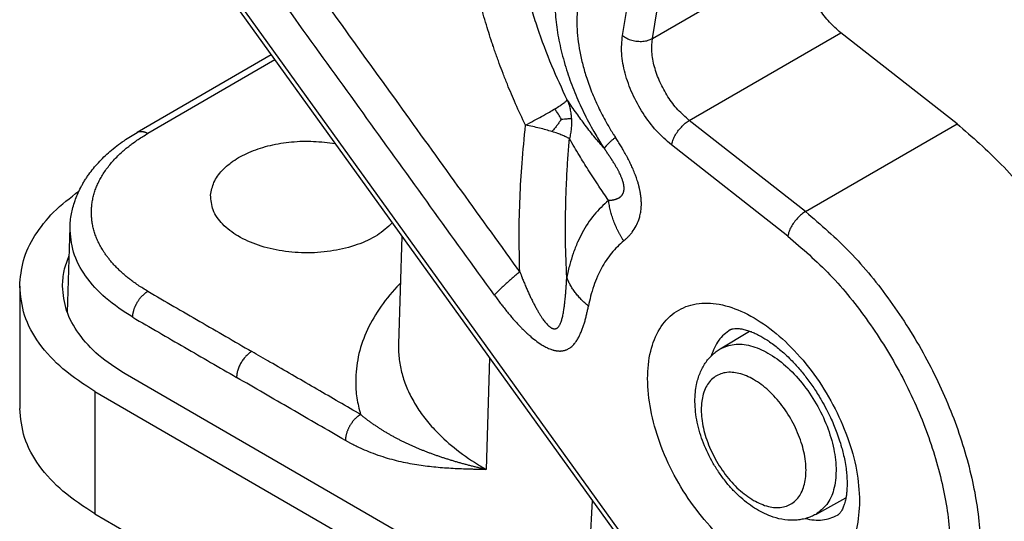
# Model space of a CAD drawing. Units: millimetres. Extents: x 24 to 321, y -289 to -79.
# Drawn here: x 270 to 279, y -135 to -131 of the extents above; entities that cross this region are included whole.
import ezdxf

# ---------------------------------------------------------------- set-up
doc = ezdxf.new("R2010")
doc.units = ezdxf.units.MM

msp = doc.modelspace()

# ---------------------------------------------------------------- linework, layer by layer
at = {"color": 2, "linetype": 'Continuous'}
for p, q in [((270.8915, -129.0683), (275.6755, -135.7004)), ((270.9123, -129.0332), (275.6963, -135.6653)), ((275.525, -130.7646), (275.8156, -129.0325)), ((275.8057, -130.7917), (276.0963, -129.0595)), ((275.8057, -130.7917), (277.2199, -129.9732)), ((276.1499, -131.5577), (277.5641, -130.7392)), ((278.6503, -131.5887), (277.5641, -130.7392)), ((272.2444, -130.9438), (270.9928, -131.6683)), ((272.279, -130.9918), (271.093, -131.6783)), ((277.2361, -132.4072), (276.1499, -131.5577)), ((277.2361, -132.4072), (278.6503, -131.5887)), ((277.0701, -132.6355), (275.9839, -131.7859)), ((270.342, -133.3504), (270.3661, -132.5536)), ((270.3661, -132.5536), (270.3661, -132.5536)), ((273.4648, -132.6357), (273.4343, -133.6439)), ((269.8961, -133.1036), (269.8961, -134.2453)), ((276.4375, -133.6895), (276.7124, -133.5225)), ((274.2855, -133.7734), (274.254, -134.8156)), ((290.2645, -145.1403), (270.8818, -133.9221)), ((270.599, -134.0858), (270.599, -135.2275)), ((270.599, -134.0858), (294.2164, -147.755)), ((277.3311, -135.2335), (277.6129, -135.0783)), ((275.1724, -136.4054), (275.246, -135.105)), ((270.599, -135.2275), (294.2164, -148.8967))]:
    msp.add_line(p, q, dxfattribs=at)
for points, knots in [([(274.5667, -132.9694), (274.5627, -132.9638), (274.5547, -132.9526), (274.3635, -132.685), (273.9891, -132.1694), (273.417, -131.3749), (272.8243, -130.5537), (272.4123, -129.9825), (272.2003, -129.6885), (272.1923, -129.6775), (272.1883, -129.6719)], [0, 0, 0, 0, 0.020599, 0.041261, 0.986725, 1.932188, 2.978464, 4.02474, 4.045239, 4.065741, 4.065741, 4.065741, 4.065741]), ([(274.3291, -133.1869), (274.1309, -132.912), (273.7344, -132.3624), (273.1397, -131.5379), (272.545, -130.7135), (272.1485, -130.1639), (271.9503, -129.8891)], [0, 0, 0, 0, 1.016621, 2.033242, 3.04973, 4.066218, 4.066218, 4.066218, 4.066218]), ([(275.0104, -131.3654), (274.961, -131.2601), (274.8577, -131.0393), (274.753, -130.7554), (274.6761, -130.5173), (274.6258, -130.3433), (274.5781, -130.1613), (274.5509, -130.0405), (274.5364, -129.9765)], [0, 0, 0, 0, 0.34895, 0.730867, 0.906642, 1.099768, 1.27409, 1.471076, 1.471076, 1.471076, 1.471076]), ([(277.5641, -130.7392), (277.5277, -130.7071), (277.4526, -130.6411), (277.3617, -130.5181), (277.2871, -130.3826), (277.2367, -130.2413), (277.2092, -130.1034), (277.2165, -130.0148), (277.2199, -129.9732)], [0, 0, 0, 0, 0.1451437, 0.2993481, 0.4558714, 0.607645, 0.7482805, 0.8731873, 0.8731873, 0.8731873, 0.8731873]), ([(274.6205, -131.6006), (274.5889, -131.5342), (274.5292, -131.4087), (274.461, -131.247), (274.4114, -131.1216), (274.3809, -131.0406), (274.3578, -130.977), (274.3434, -130.9363), (274.332, -130.9036), (274.3239, -130.8798), (274.3156, -130.8553), (274.2892, -130.7763), (274.2449, -130.6359), (274.1878, -130.434), (274.1369, -130.2318), (274.108, -130.0981), (274.0943, -130.0347)], [0, 0, 0, 0, 0.220515, 0.417125, 0.526143, 0.625117, 0.676946, 0.728928, 0.754852, 0.780773, 0.80419, 0.832484, 1.030711, 1.245734, 1.461751, 1.656242, 1.656242, 1.656242, 1.656242]), ([(274.9009, -130.2646), (274.9006, -130.2676), (274.9, -130.2738), (274.8991, -130.2829), (274.8983, -130.2919), (274.8973, -130.3043), (274.8962, -130.3203), (274.8919, -130.3936), (274.8927, -130.5244), (274.913, -130.7142), (274.952, -130.9106), (275.0079, -131.1057), (275.0782, -131.2965), (275.1607, -131.4807), (275.2353, -131.6213), (275.2938, -131.7206), (275.3227, -131.7673), (275.3438, -131.8002), (275.3523, -131.8132), (275.3565, -131.8197)], [0, 0, 0, 0, 0.009157, 0.018464, 0.027565, 0.036102, 0.05584, 0.075743, 0.256485, 0.447249, 0.647519, 0.856542, 1.055278, 1.257301, 1.461544, 1.532353, 1.602955, 1.626303, 1.649571, 1.649571, 1.649571, 1.649571]), ([(275.1055, -130.5126), (275.1053, -130.5145), (275.105, -130.5182), (275.1045, -130.5239), (275.1041, -130.5298), (275.1034, -130.5388), (275.1025, -130.5511), (275.0997, -130.5984), (275.0993, -130.6798), (275.1082, -130.7961), (275.1266, -130.9161), (275.1542, -131.0391), (275.1929, -131.1705), (275.2437, -131.3086), (275.3078, -131.4515), (275.3657, -131.5606), (275.411, -131.6377), (275.4335, -131.6739), (275.4499, -131.6996), (275.4566, -131.7098), (275.46, -131.7149)], [0, 0, 0, 0, 0.005664, 0.011308, 0.017098, 0.023201, 0.038517, 0.053962, 0.165554, 0.282158, 0.403606, 0.529637, 0.659932, 0.814149, 0.970917, 1.129408, 1.184355, 1.239142, 1.257412, 1.275719, 1.275719, 1.275719, 1.275719]), ([(275.9839, -131.7859), (275.9353, -131.7432), (275.8352, -131.6552), (275.714, -131.4911), (275.6146, -131.3105), (275.5473, -131.1221), (275.5107, -130.9383), (275.5204, -130.8201), (275.525, -130.7646)], [0, 0, 0, 0, 0.193525, 0.399131, 0.607829, 0.810193, 0.997707, 1.16425, 1.16425, 1.16425, 1.16425]), ([(275.525, -130.7646), (275.5383, -130.7736), (275.5658, -130.7923), (275.6137, -130.8095), (275.6645, -130.8192), (275.7155, -130.8195), (275.7638, -130.8117), (275.7922, -130.7981), (275.8057, -130.7917)], [0, 0, 0, 0, 0.0481179, 0.0991515, 0.1513517, 0.2027754, 0.2516072, 0.2964956, 0.2964956, 0.2964956, 0.2964956]), ([(276.1499, -131.5577), (276.1134, -131.5256), (276.0383, -131.4596), (275.9474, -131.3366), (275.8729, -131.2011), (275.8224, -131.0598), (275.795, -130.9219), (275.8023, -130.8333), (275.8057, -130.7917)], [0, 0, 0, 0, 0.1451437, 0.2993481, 0.4558714, 0.607645, 0.7482805, 0.8731873, 0.8731873, 0.8731873, 0.8731873]), ([(274.8937, -131.4489), (274.9093, -131.4394), (274.937, -131.4225), (274.9712, -131.3992), (274.9956, -131.3819), (275.0059, -131.3704), (275.0104, -131.3654)], [0, 0, 0, 0, 0.0547606, 0.0974921, 0.1242045, 0.1439691, 0.1439691, 0.1439691, 0.1439691]), ([(275.0104, -131.3654), (275.0152, -131.3784), (275.0255, -131.4061), (275.0368, -131.4503), (275.045, -131.4957), (275.0473, -131.5261), (275.0484, -131.5404)], [0, 0, 0, 0, 0.0414943, 0.0885883, 0.1366497, 0.179803, 0.179803, 0.179803, 0.179803]), ([(275.3565, -131.8197), (275.3276, -131.7863), (275.2662, -131.7155), (275.1809, -131.6055), (275.0942, -131.4875), (275.0394, -131.4078), (275.0104, -131.3654)], [0, 0, 0, 0, 0.132354, 0.28132, 0.4174378, 0.5715, 0.5715, 0.5715, 0.5715]), ([(274.6205, -131.6006), (274.6467, -131.5868), (274.6969, -131.5602), (274.7714, -131.5194), (274.8365, -131.4829), (274.8771, -131.4587), (274.8937, -131.4489)], [0, 0, 0, 0, 0.0887796, 0.1705593, 0.2548608, 0.3125048, 0.3125048, 0.3125048, 0.3125048]), ([(274.9549, -131.5453), (274.9458, -131.5292), (274.9272, -131.496), (274.9051, -131.4649), (274.8937, -131.4489)], [0, 0, 0, 0, 0.0552885, 0.1142523, 0.1142523, 0.1142523, 0.1142523]), ([(274.9549, -131.5453), (274.9486, -131.5549), (274.9362, -131.5738), (274.9163, -131.6014), (274.8933, -131.6305), (274.8762, -131.6499), (274.8667, -131.6607)], [0, 0, 0, 0, 0.0343659, 0.0677996, 0.1022642, 0.1453512, 0.1453512, 0.1453512, 0.1453512]), ([(274.9549, -131.5453), (274.9648, -131.5443), (274.983, -131.5424), (275.008, -131.5406), (275.0292, -131.5396), (275.0422, -131.5402), (275.0484, -131.5404)], [0, 0, 0, 0, 0.03007163, 0.05485225, 0.07508255, 0.093767, 0.093767, 0.093767, 0.093767]), ([(275.0484, -131.5404), (275.0489, -131.5559), (275.0499, -131.5871), (275.047, -131.6331), (275.041, -131.6803), (275.0342, -131.7114), (275.0305, -131.728)], [0, 0, 0, 0, 0.04648, 0.0936122, 0.1381881, 0.1890917, 0.1890917, 0.1890917, 0.1890917]), ([(275.9839, -131.7859), (275.9872, -131.7722), (275.9941, -131.7429), (276.0149, -131.7003), (276.0419, -131.6576), (276.0747, -131.6181), (276.1103, -131.5836), (276.1371, -131.566), (276.1499, -131.5577)], [0, 0, 0, 0, 0.0421887, 0.0900759, 0.1414278, 0.1935742, 0.2437522, 0.2894331, 0.2894331, 0.2894331, 0.2894331]), ([(278.6503, -131.5887), (278.792, -131.7109), (279.0837, -131.9625), (279.454, -132.4221), (279.7761, -132.9318), (280.0295, -133.4755), (280.2044, -134.0264), (280.2919, -134.5598), (280.2888, -135.0535), (280.1908, -135.4823), (280.0056, -135.841), (279.8051, -135.9902), (279.7091, -136.0618)], [0, 0, 0, 0, 0.560463, 1.153646, 1.761951, 2.366294, 2.947968, 3.490568, 3.98215, 4.417961, 4.803871, 5.159271, 5.159271, 5.159271, 5.159271]), ([(270.3661, -132.5536), (270.3672, -132.5335), (270.3694, -132.4917), (270.3786, -132.4306), (270.3927, -132.3678), (270.4113, -132.3072), (270.4359, -132.2442), (270.4599, -132.1938), (270.4827, -132.152), (270.5007, -132.1217), (270.5205, -132.0909), (270.5613, -132.0322), (270.6308, -131.9476), (270.7411, -131.8418), (270.8627, -131.7475), (270.9515, -131.6934), (270.9928, -131.6683)], [0, 0, 0, 0, 0.060415, 0.125539, 0.185086, 0.253459, 0.315479, 0.387825, 0.420597, 0.458303, 0.493638, 0.530401, 0.672677, 0.821111, 0.98819, 1.133017, 1.133017, 1.133017, 1.133017]), ([(271.093, -133.1514), (271.0775, -133.1422), (271.0468, -133.1241), (271.0023, -133.0952), (270.9683, -133.0716), (270.9441, -133.0538), (270.9289, -133.0422), (270.9139, -133.0306), (270.8944, -133.015), (270.8708, -132.9952), (270.8406, -132.9683), (270.8089, -132.9381), (270.7765, -132.9044), (270.7487, -132.8727), (270.725, -132.8435), (270.705, -132.8169), (270.6864, -132.79), (270.666, -132.7582), (270.6448, -132.721), (270.6238, -132.6784), (270.606, -132.6352), (270.5937, -132.5988), (270.5856, -132.5695), (270.5803, -132.5475), (270.5758, -132.5255), (270.5722, -132.5034), (270.5693, -132.4813), (270.5676, -132.4629), (270.5667, -132.4481), (270.5662, -132.4389), (270.566, -132.4315), (270.5659, -132.4269), (270.5658, -132.4232), (270.5658, -132.4204), (270.5658, -132.4176), (270.5658, -132.4149), (270.5658, -132.4121), (270.5659, -132.4098), (270.5659, -132.4079), (270.5659, -132.4065), (270.5659, -132.4052), (270.5659, -132.4033), (270.566, -132.401), (270.566, -132.3987), (270.5661, -132.3968), (270.5661, -132.3955), (270.5661, -132.3941), (270.5663, -132.3894), (270.5667, -132.3816), (270.5676, -132.3668), (270.5693, -132.3484), (270.5731, -132.3188), (270.5799, -132.282), (270.5913, -132.2382), (270.6059, -132.1947), (270.6237, -132.1516), (270.6446, -132.1089), (270.6691, -132.0661), (270.6972, -132.0233), (270.7289, -131.9807), (270.7639, -131.9389), (270.8021, -131.8981), (270.8337, -131.8678), (270.8569, -131.8468), (270.8707, -131.8347), (270.8848, -131.8227), (270.9041, -131.8068), (270.9289, -131.7872), (270.9631, -131.7617), (271.0023, -131.7345), (271.0467, -131.7056), (271.0774, -131.6874), (271.093, -131.6783)], [0, 0, 0, 0, 0.053982, 0.106953, 0.158916, 0.178146, 0.197235, 0.216181, 0.234973, 0.272098, 0.308623, 0.356411, 0.40319, 0.449001, 0.482752, 0.516006, 0.548759, 0.581011, 0.62945, 0.676907, 0.723513, 0.769407, 0.792138, 0.814734, 0.837202, 0.859562, 0.881837, 0.904047, 0.915136, 0.926217, 0.931755, 0.937293, 0.940061, 0.94283, 0.945603, 0.948376, 0.95115, 0.953923, 0.955309, 0.956696, 0.958083, 0.959469, 0.962243, 0.965016, 0.966403, 0.96779, 0.969177, 0.970564, 0.981662, 0.992763, 1.014985, 1.037254, 1.082011, 1.127211, 1.173015, 1.219576, 1.267038, 1.315535, 1.367418, 1.420514, 1.474924, 1.530736, 1.588025, 1.606242, 1.624613, 1.64313, 1.661786, 1.699519, 1.737821, 1.789785, 1.842781, 1.896814, 1.896814, 1.896814, 1.896814]), ([(270.9928, -131.6683), (270.9945, -131.6673), (270.998, -131.6654), (271.0036, -131.6631), (271.0094, -131.6613), (271.0154, -131.66), (271.0215, -131.6592), (271.0279, -131.6588), (271.0343, -131.6589), (271.0408, -131.6595), (271.0474, -131.6605), (271.054, -131.662), (271.0606, -131.6638), (271.0672, -131.666), (271.0737, -131.6686), (271.0802, -131.6715), (271.0867, -131.6747), (271.0909, -131.6771), (271.093, -131.6783)], [0, 0, 0, 0, 0.0059766, 0.0119788, 0.0180292, 0.0241485, 0.030354, 0.0366593, 0.043074, 0.0496033, 0.0562485, 0.0630072, 0.0698734, 0.0768384, 0.0838912, 0.0910186, 0.0982063, 0.1054392, 0.1054392, 0.1054392, 0.1054392]), ([(274.5667, -132.9694), (274.5637, -132.8509), (274.5579, -132.6208), (274.5672, -132.2825), (274.5865, -131.9445), (274.6088, -131.7187), (274.6205, -131.6006)], [0, 0, 0, 0, 0.355629, 0.690323, 1.014997, 1.370957, 1.370957, 1.370957, 1.370957]), ([(274.8667, -131.6607), (274.8482, -131.6551), (274.8098, -131.6437), (274.75, -131.6284), (274.6864, -131.6138), (274.6428, -131.6051), (274.6205, -131.6006)], [0, 0, 0, 0, 0.0578685, 0.1202232, 0.1853217, 0.2535505, 0.2535505, 0.2535505, 0.2535505]), ([(275.0305, -131.728), (275.0192, -131.7218), (274.9968, -131.7093), (274.9599, -131.6934), (274.9168, -131.6768), (274.8849, -131.6665), (274.8667, -131.6607)], [0, 0, 0, 0, 0.038806, 0.0768776, 0.1202458, 0.1774619, 0.1774619, 0.1774619, 0.1774619]), ([(271.6795, -132.253), (271.6869, -132.2127), (271.7026, -132.1278), (271.7869, -132.0156), (271.9062, -131.9186), (272.0603, -131.8404), (272.2397, -131.7841), (272.4363, -131.753), (272.6403, -131.7461), (272.7756, -131.7644), (272.8429, -131.7736)], [0, 0, 0, 0, 0.121706, 0.256024, 0.408927, 0.581336, 0.770461, 0.971117, 1.17674, 1.380225, 1.380225, 1.380225, 1.380225]), ([(275.0062, -133.0204), (275.0013, -132.91), (274.9917, -132.6951), (274.9935, -132.4243), (274.9998, -132.2118), (275.0075, -132.0481), (275.0175, -131.8879), (275.0263, -131.7801), (275.0305, -131.728)], [0, 0, 0, 0, 0.331378, 0.64538, 0.812069, 0.969288, 1.136835, 1.293644, 1.293644, 1.293644, 1.293644]), ([(275.3955, -132.3026), (275.3648, -132.2582), (275.2998, -132.1642), (275.2098, -132.0239), (275.1188, -131.8769), (275.0613, -131.7799), (275.0305, -131.728)], [0, 0, 0, 0, 0.1619819, 0.3426717, 0.4999006, 0.6808461, 0.6808461, 0.6808461, 0.6808461]), ([(275.46, -131.7149), (275.4526, -131.7211), (275.4385, -131.7328), (275.4217, -131.7476), (275.4094, -131.7586), (275.4012, -131.7663), (275.3936, -131.7736), (275.3866, -131.7805), (275.3804, -131.7869), (275.3749, -131.7929), (275.37, -131.7985), (275.3659, -131.8036), (275.3625, -131.8082), (275.3598, -131.8124), (275.3578, -131.8162), (275.3569, -131.8186), (275.3565, -131.8197)], [0, 0, 0, 0, 0.0288612, 0.0550532, 0.0670836, 0.0783734, 0.0889035, 0.0986577, 0.1076228, 0.1157895, 0.1231522, 0.1297104, 0.1354692, 0.1404419, 0.1446527, 0.1481443, 0.1481443, 0.1481443, 0.1481443]), ([(275.5377, -132.6804), (275.5446, -132.6746), (275.5588, -132.6627), (275.579, -132.6432), (275.5985, -132.6221), (275.6253, -132.5891), (275.6538, -132.5444), (275.6765, -132.4921), (275.6906, -132.4445), (275.6973, -132.4082), (275.7008, -132.3756), (275.7021, -132.3537), (275.7023, -132.3349), (275.7021, -132.3212), (275.7016, -132.3078), (275.7007, -132.293), (275.6994, -132.2786), (275.6978, -132.2636), (275.6958, -132.2494), (275.6934, -132.2341), (275.6908, -132.2196), (275.6879, -132.2049), (275.6847, -132.1907), (275.6812, -132.1759), (275.6773, -132.161), (275.6732, -132.1461), (275.6688, -132.1316), (275.6631, -132.1133), (275.6552, -132.0899), (275.6422, -132.0546), (275.6251, -132.0129), (275.6079, -131.975), (275.5934, -131.9451), (275.5826, -131.9236), (275.5708, -131.9008), (275.5546, -131.8707), (275.5343, -131.8347), (275.5098, -131.7934), (275.4856, -131.7544), (275.4685, -131.728), (275.46, -131.7149)], [0, 0, 0, 0, 0.02697, 0.055515, 0.084127, 0.113359, 0.182717, 0.242588, 0.283733, 0.331361, 0.353006, 0.382173, 0.397168, 0.409227, 0.42328, 0.437555, 0.453618, 0.466765, 0.482628, 0.496611, 0.513461, 0.526831, 0.541341, 0.557144, 0.572496, 0.587589, 0.603595, 0.61785, 0.644986, 0.677678, 0.730662, 0.780283, 0.802607, 0.830337, 0.852309, 0.879645, 0.933019, 0.976293, 1.023579, 1.070626, 1.070626, 1.070626, 1.070626]), ([(275.3955, -132.3026), (275.3961, -132.3024), (275.3972, -132.3019), (275.3996, -132.3013), (275.4027, -132.3006), (275.4064, -132.3003), (275.4102, -132.3001), (275.4139, -132.3001), (275.4176, -132.3002), (275.4206, -132.3002), (275.4231, -132.3002), (275.4246, -132.3001), (275.4258, -132.3), (275.4266, -132.2999), (275.4272, -132.2998), (275.4276, -132.2998), (275.4279, -132.2997), (275.4281, -132.2997), (275.4283, -132.2997), (275.4306, -132.2993), (275.4349, -132.2987), (275.4409, -132.2976), (275.4465, -132.2964), (275.4517, -132.2952), (275.4572, -132.2937), (275.463, -132.292), (275.469, -132.29), (275.4745, -132.2879), (275.4795, -132.2858), (275.4843, -132.2836), (275.489, -132.2812), (275.4937, -132.2785), (275.4979, -132.2759), (275.5017, -132.2733), (275.5051, -132.2707), (275.5091, -132.2675), (275.5134, -132.2635), (275.5181, -132.2585), (275.5222, -132.2534), (275.5258, -132.2482), (275.529, -132.2429), (275.5317, -132.2375), (275.534, -132.232), (275.5359, -132.2266), (275.5374, -132.2212), (275.5386, -132.2159), (275.5396, -132.2107), (275.5402, -132.2059), (275.5406, -132.2013), (275.5409, -132.1969), (275.541, -132.1919), (275.541, -132.1864), (275.5407, -132.1801), (275.5401, -132.1732), (275.5392, -132.166), (275.5382, -132.1591), (275.5371, -132.1535), (275.5361, -132.1487), (275.5351, -132.1444), (275.534, -132.1396), (275.5326, -132.1343), (275.5309, -132.1285), (275.5285, -132.1203), (275.5249, -132.1097), (275.5202, -132.0968), (275.5149, -132.0837), (275.5092, -132.0704), (275.503, -132.0569), (275.4968, -132.0443), (275.4909, -132.0324), (275.485, -132.0213), (275.4787, -132.0096), (275.472, -131.9976), (275.4648, -131.985), (275.4571, -131.9719), (275.4489, -131.9583), (275.4402, -131.9441), (275.4331, -131.9329), (275.4279, -131.9247), (275.4246, -131.9196), (275.421, -131.914), (275.4171, -131.908), (275.4129, -131.9016), (275.4084, -131.8949), (275.405, -131.8897), (275.4027, -131.8863), (275.4015, -131.8846), (275.4004, -131.8829), (275.3988, -131.8806), (275.3969, -131.8777), (275.3923, -131.871), (275.3853, -131.8609), (275.3779, -131.8504), (275.3725, -131.8426), (275.3689, -131.8375), (275.3651, -131.832), (275.3609, -131.826), (275.358, -131.8218), (275.3565, -131.8197)], [0, 0, 0, 0, 0.0018319, 0.003627, 0.0074495, 0.0112029, 0.0149276, 0.0186438, 0.0223396, 0.0260179, 0.0278502, 0.0296785, 0.0305918, 0.0315049, 0.0319614, 0.0324182, 0.0326467, 0.0328751, 0.0331035, 0.0333318, 0.0399004, 0.0460417, 0.0517673, 0.0570879, 0.0620136, 0.0688202, 0.0751394, 0.0809883, 0.0863822, 0.091334, 0.097019, 0.1023339, 0.1072938, 0.1119117, 0.1161982, 0.1201615, 0.1272221, 0.134004, 0.1405469, 0.1468857, 0.1530505, 0.1590654, 0.1649493, 0.1707149, 0.176305, 0.1817619, 0.187079, 0.1922455, 0.1962736, 0.2007639, 0.2057242, 0.2111644, 0.2170965, 0.2247132, 0.2320279, 0.238954, 0.2453995, 0.2492845, 0.2536939, 0.2586299, 0.2640951, 0.2700927, 0.2766269, 0.2899123, 0.3036212, 0.3177376, 0.3322425, 0.3471148, 0.3623313, 0.3743376, 0.3869294, 0.4001308, 0.4139657, 0.4284584, 0.4436329, 0.4595131, 0.4761232, 0.4934871, 0.4991656, 0.5053261, 0.5119637, 0.5190732, 0.5266496, 0.534948, 0.5432464, 0.545329, 0.5473951, 0.5492764, 0.5515388, 0.5556664, 0.5597801, 0.5759005, 0.5925776, 0.5982206, 0.6044259, 0.6111861, 0.6184937, 0.6263412, 0.6263412, 0.6263412, 0.6263412]), ([(269.8961, -133.1036), (269.9033, -133.0227), (269.9182, -132.8562), (270.035, -132.6197), (270.2114, -132.3984), (270.3675, -132.2791), (270.4493, -132.2165)], [0, 0, 0, 0, 0.242058, 0.497593, 0.776723, 1.084846, 1.084846, 1.084846, 1.084846]), ([(273.3763, -132.513), (273.3314, -132.5536), (273.235, -132.6408), (273.0439, -132.7237), (272.8252, -132.7792), (272.5884, -132.7985), (272.3513, -132.7819), (272.1298, -132.73), (271.9382, -132.6463), (271.7916, -132.5356), (271.6919, -132.4016), (271.6835, -132.3008), (271.6795, -132.253)], [0, 0, 0, 0, 0.180555, 0.387751, 0.616126, 0.85625, 1.096835, 1.326528, 1.535679, 1.718416, 1.875392, 2.016708, 2.016708, 2.016708, 2.016708]), ([(275.3955, -132.3026), (275.3487, -132.3459), (275.2528, -132.4347), (275.164, -132.5737), (275.1032, -132.6973), (275.0645, -132.7966), (275.0307, -132.9059), (275.0148, -132.9805), (275.0062, -133.0204)], [0, 0, 0, 0, 0.1907935, 0.3907693, 0.4898402, 0.6039527, 0.7101368, 0.8326094, 0.8326094, 0.8326094, 0.8326094]), ([(275.5377, -132.6804), (275.5331, -132.6732), (275.5238, -132.6587), (275.5105, -132.6364), (275.4978, -132.6138), (275.4858, -132.5909), (275.4743, -132.5676), (275.4636, -132.5441), (275.4535, -132.5204), (275.4441, -132.4965), (275.4354, -132.4724), (275.4274, -132.4482), (275.4202, -132.4239), (275.4137, -132.3995), (275.408, -132.3752), (275.4031, -132.3509), (275.3988, -132.3267), (275.3966, -132.3106), (275.3955, -132.3026)], [0, 0, 0, 0, 0.0258396, 0.0517301, 0.0776487, 0.1035728, 0.1294795, 0.1553461, 0.1811503, 0.2068698, 0.2324832, 0.2579693, 0.2833078, 0.3084794, 0.3334653, 0.3582481, 0.3828111, 0.4071391, 0.4071391, 0.4071391, 0.4071391]), ([(277.2361, -132.4072), (277.2233, -132.4156), (277.1965, -132.4331), (277.1609, -132.4676), (277.1281, -132.5071), (277.1011, -132.5498), (277.0803, -132.5925), (277.0734, -132.6218), (277.0701, -132.6355)], [0, 0, 0, 0, 0.0456809, 0.0958589, 0.1480052, 0.1993572, 0.2472444, 0.2894331, 0.2894331, 0.2894331, 0.2894331]), ([(277.2361, -132.4072), (277.3778, -132.5294), (277.6695, -132.781), (278.0398, -133.2406), (278.3619, -133.7503), (278.6153, -134.294), (278.7901, -134.845), (278.8777, -135.3783), (278.8745, -135.872), (278.7766, -136.3008), (278.5914, -136.6595), (278.3909, -136.8087), (278.2948, -136.8803)], [0, 0, 0, 0, 0.560463, 1.153646, 1.761951, 2.366294, 2.947968, 3.490568, 3.98215, 4.417961, 4.803871, 5.159271, 5.159271, 5.159271, 5.159271]), ([(270.9516, -133.3935), (270.864, -133.3371), (270.6983, -133.2304), (270.5087, -133.0222), (270.384, -132.7943), (270.372, -132.6321), (270.3661, -132.5536)], [0, 0, 0, 0, 0.310994, 0.58866, 0.83813, 1.071728, 1.071728, 1.071728, 1.071728]), ([(275.5377, -132.6804), (275.4981, -132.7172), (275.4168, -132.7924), (275.3415, -132.9102), (275.29, -133.015), (275.2559, -133.1024), (275.2276, -133.1952), (275.2142, -133.2584), (275.2078, -133.2889)], [0, 0, 0, 0, 0.1617273, 0.331238, 0.4152161, 0.5119443, 0.6123152, 0.7057661, 0.7057661, 0.7057661, 0.7057661]), ([(277.0701, -132.6355), (277.2051, -132.7522), (277.483, -132.9925), (277.8337, -133.4327), (278.1367, -133.9207), (278.3716, -134.44), (278.5288, -134.9637), (278.6003, -135.4677), (278.5823, -135.9287), (278.4735, -136.3265), (278.273, -136.6419), (277.9849, -136.8501), (277.6323, -136.9305), (277.2437, -136.885), (276.8376, -136.7245), (276.4311, -136.4584), (276.0372, -136.103), (275.8122, -135.814), (275.6963, -135.6653)], [0, 0, 0, 0, 0.534336, 1.100226, 1.679945, 2.254337, 2.804789, 3.315264, 3.774645, 4.179719, 4.538858, 4.874453, 5.218301, 5.598698, 6.030932, 6.51706, 7.049456, 7.614198, 7.614198, 7.614198, 7.614198]), ([(270.2961, -133.1036), (270.2988, -133.055), (270.3044, -132.9564), (270.3401, -132.8642), (270.3582, -132.8174)], [0, 0, 0, 0, 0.1450685, 0.2944743, 0.2944743, 0.2944743, 0.2944743]), ([(274.5667, -132.9694), (274.5607, -132.9744), (274.5487, -132.9843), (274.5309, -132.9992), (274.5135, -133.014), (274.4964, -133.0287), (274.4797, -133.0432), (274.4634, -133.0576), (274.4476, -133.0718), (274.4323, -133.0857), (274.4174, -133.0994), (274.4031, -133.1128), (274.3893, -133.126), (274.3761, -133.1388), (274.3635, -133.1513), (274.3515, -133.1635), (274.3401, -133.1753), (274.3327, -133.1831), (274.3291, -133.1869)], [0, 0, 0, 0, 0.0234855, 0.0466936, 0.0695847, 0.0921199, 0.114261, 0.1359709, 0.1572135, 0.1779543, 0.1981605, 0.2178008, 0.2368461, 0.2552695, 0.2730462, 0.290154, 0.3065731, 0.3222865, 0.3222865, 0.3222865, 0.3222865]), ([(274.5667, -132.9694), (274.569, -132.9741), (274.5735, -132.9837), (274.5781, -132.9961), (274.5816, -133.006), (274.5838, -133.0122), (274.5856, -133.0172), (274.5867, -133.0203), (274.5877, -133.0227), (274.5884, -133.0245), (274.5891, -133.0263), (274.592, -133.0336), (274.5973, -133.0468), (274.6053, -133.0662), (274.6163, -133.0926), (274.6303, -133.1251), (274.6471, -133.1628), (274.6639, -133.1992), (274.6807, -133.2341), (274.6975, -133.2674), (274.7141, -133.2988), (274.7304, -133.3281), (274.7464, -133.3554), (274.7621, -133.3805), (274.7763, -133.4017), (274.7891, -133.4196), (274.8008, -133.4349), (274.8129, -133.4495), (274.8253, -133.4631), (274.8355, -133.4729), (274.8431, -133.4794), (274.8481, -133.4834), (274.8529, -133.4869), (274.8567, -133.4894), (274.8596, -133.4912), (274.862, -133.4926), (274.8645, -133.494), (274.8676, -133.4955), (274.8715, -133.4973), (274.8753, -133.4987), (274.8783, -133.4997), (274.8804, -133.5002), (274.8825, -133.5007), (274.8853, -133.5013), (274.8888, -133.5017), (274.8939, -133.5019), (274.9003, -133.5013), (274.9068, -133.4993), (274.9118, -133.4969), (274.9157, -133.4946), (274.9191, -133.4921), (274.9237, -133.4881), (274.929, -133.4824), (274.9353, -133.4737), (274.9416, -133.4629), (274.9477, -133.4498), (274.9534, -133.435), (274.9587, -133.4187), (274.9635, -133.4011), (274.9679, -133.3822), (274.9721, -133.3618), (274.9761, -133.3393), (274.9794, -133.3182), (274.9821, -133.2988), (274.9844, -133.2813), (274.9866, -133.2625), (274.9888, -133.2424), (274.9914, -133.2174), (274.9941, -133.1881), (274.9969, -133.1551), (274.9989, -133.1291), (275.0003, -133.1098), (275.0011, -133.0993), (275.0017, -133.0907), (275.002, -133.0855), (275.0023, -133.081), (275.0026, -133.0767), (275.0033, -133.0649), (275.0041, -133.0459), (275.0055, -133.0289), (275.0062, -133.0204)], [0, 0, 0, 0, 0.015769, 0.031621, 0.03955, 0.047473, 0.051427, 0.055376, 0.057348, 0.059317, 0.060992, 0.063251, 0.082859, 0.103822, 0.125983, 0.168658, 0.209981, 0.249885, 0.288935, 0.326233, 0.361713, 0.395314, 0.426977, 0.456644, 0.484265, 0.503404, 0.522699, 0.541781, 0.560304, 0.577951, 0.584195, 0.590273, 0.59722, 0.601884, 0.604019, 0.607415, 0.610082, 0.612713, 0.617834, 0.62284, 0.62506, 0.627241, 0.629224, 0.631489, 0.63594, 0.639639, 0.646942, 0.655194, 0.659766, 0.663659, 0.668559, 0.672512, 0.681993, 0.691682, 0.704835, 0.719307, 0.73512, 0.752264, 0.770702, 0.789736, 0.810575, 0.83333, 0.858106, 0.874582, 0.892219, 0.911103, 0.931321, 0.952961, 0.986406, 1.019719, 1.052292, 1.064565, 1.077616, 1.083973, 1.090339, 1.093341, 1.097491, 1.103212, 1.128957, 1.154469, 1.154469, 1.154469, 1.154469]), ([(275.2078, -133.2889), (275.2019, -133.284), (275.1901, -133.2743), (275.1729, -133.2592), (275.1564, -133.2437), (275.1405, -133.2279), (275.1252, -133.2117), (275.1106, -133.1953), (275.0966, -133.1786), (275.0835, -133.1616), (275.071, -133.1444), (275.0593, -133.1271), (275.0484, -133.1095), (275.0384, -133.0919), (275.0291, -133.0741), (275.0206, -133.0563), (275.0129, -133.0384), (275.0085, -133.0264), (275.0062, -133.0204)], [0, 0, 0, 0, 0.023015, 0.0458633, 0.0685254, 0.0909826, 0.1132179, 0.1352154, 0.156961, 0.178442, 0.1996476, 0.2205691, 0.2411993, 0.2615331, 0.2815676, 0.3013014, 0.3207354, 0.3398722, 0.3398722, 0.3398722, 0.3398722]), ([(270.599, -134.0858), (270.4961, -134.0199), (270.301, -133.895), (270.0759, -133.6519), (269.925, -133.3862), (269.9055, -133.1957), (269.8961, -133.1036)], [0, 0, 0, 0, 0.365229, 0.692124, 0.986323, 1.261211, 1.261211, 1.261211, 1.261211]), ([(270.8818, -133.9221), (270.7961, -133.8672), (270.6335, -133.7631), (270.4459, -133.5605), (270.3202, -133.3391), (270.3039, -133.1803), (270.2961, -133.1036)], [0, 0, 0, 0, 0.304357, 0.57677, 0.821936, 1.051009, 1.051009, 1.051009, 1.051009]), ([(270.9516, -133.3935), (270.9516, -133.391), (270.9517, -133.386), (270.9523, -133.3784), (270.9531, -133.3705), (270.9543, -133.3624), (270.9558, -133.3541), (270.9576, -133.3455), (270.9597, -133.3368), (270.9622, -133.328), (270.965, -133.319), (270.9681, -133.3099), (270.9716, -133.3008), (270.9754, -133.2916), (270.9796, -133.2825), (270.984, -133.2734), (270.9888, -133.2644), (270.9938, -133.2555), (270.9991, -133.2467), (271.0046, -133.2382), (271.0103, -133.2299), (271.0162, -133.2218), (271.0223, -133.214), (271.0286, -133.2065), (271.0349, -133.1993), (271.0413, -133.1924), (271.0478, -133.186), (271.0543, -133.1799), (271.0608, -133.1741), (271.0674, -133.1688), (271.0738, -133.1639), (271.0803, -133.1593), (271.0866, -133.1551), (271.0909, -133.1526), (271.093, -133.1514)], [0, 0, 0, 0, 0.0073492, 0.014983, 0.0228992, 0.0310931, 0.0395573, 0.0482818, 0.0572541, 0.0664585, 0.075877, 0.085489, 0.0952714, 0.105199, 0.1152446, 0.1253797, 0.1355742, 0.1457974, 0.1560182, 0.1662056, 0.1763287, 0.186358, 0.1962647, 0.2060221, 0.2156051, 0.224991, 0.2341594, 0.2430927, 0.2517756, 0.260196, 0.268344, 0.276213, 0.2837985, 0.2910987, 0.2910987, 0.2910987, 0.2910987]), ([(271.093, -133.1514), (271.1738, -133.1982), (271.3355, -133.2918), (271.5781, -133.4322), (271.8207, -133.5725), (271.9824, -133.6661), (272.0632, -133.7129)], [0, 0, 0, 0, 0.280267, 0.560534, 0.8408, 1.121067, 1.121067, 1.121067, 1.121067]), ([(273.4515, -133.0758), (273.4458, -133.0816), (273.4345, -133.0932), (273.3626, -133.1695), (273.249, -133.31), (273.1261, -133.5298), (273.0508, -133.7579), (273.0287, -133.9658), (273.0408, -134.1479), (273.0664, -134.2498), (273.0793, -134.3011)], [0, 0, 0, 0, 0.024365, 0.048587, 0.314579, 0.563716, 0.80029, 1.030119, 1.186498, 1.344916, 1.344916, 1.344916, 1.344916]), ([(274.3291, -133.1869), (274.3377, -133.1986), (274.356, -133.2238), (274.3836, -133.2606), (274.413, -133.2985), (274.4432, -133.3363), (274.4736, -133.3729), (274.5054, -133.4099), (274.5355, -133.4434), (274.5637, -133.4734), (274.5888, -133.4991), (274.6135, -133.5234), (274.6385, -133.5468), (274.6711, -133.5758), (274.7124, -133.6098), (274.7542, -133.6394), (274.7845, -133.6579), (274.8015, -133.6675), (274.8181, -133.6761), (274.8364, -133.6847), (274.8543, -133.6919), (274.8689, -133.6968), (274.8801, -133.7001), (274.8891, -133.7024), (274.8984, -133.7044), (274.907, -133.706), (274.9158, -133.7072), (274.9242, -133.7081), (274.9332, -133.7086), (274.9415, -133.7087), (274.9502, -133.7085), (274.9582, -133.7078), (274.9665, -133.7067), (274.9741, -133.7054), (274.982, -133.7036), (274.9894, -133.7015), (274.997, -133.699), (275.0058, -133.6956), (275.017, -133.6904), (275.0304, -133.6826), (275.0446, -133.6725), (275.0587, -133.6603), (275.0715, -133.647), (275.087, -133.6285), (275.104, -133.604), (275.121, -133.5736), (275.1365, -133.5409), (275.1479, -133.5126), (275.1566, -133.4883), (275.1623, -133.4713), (275.1679, -133.4537), (275.1752, -133.4293), (275.1835, -133.3987), (275.1924, -133.3622), (275.2004, -133.326), (275.2053, -133.3013), (275.2078, -133.2889)], [0, 0, 0, 0, 0.043539, 0.093541, 0.138006, 0.187238, 0.238811, 0.280808, 0.33343, 0.374143, 0.404346, 0.440853, 0.478218, 0.507282, 0.571494, 0.638592, 0.660772, 0.678024, 0.697115, 0.716899, 0.738669, 0.754982, 0.763043, 0.773621, 0.782742, 0.791732, 0.799792, 0.809451, 0.817174, 0.826701, 0.834189, 0.843399, 0.850694, 0.859533, 0.866259, 0.875139, 0.882512, 0.890208, 0.903628, 0.919372, 0.936583, 0.956041, 0.975019, 0.992071, 1.028396, 1.064062, 1.096504, 1.136993, 1.155633, 1.173867, 1.190901, 1.210992, 1.250248, 1.285899, 1.323615, 1.361529, 1.361529, 1.361529, 1.361529]), ([(277.7408, -135.1117), (277.7346, -135.0146), (277.7218, -134.8114), (277.6321, -134.5078), (277.4983, -134.2059), (277.3213, -133.9227), (277.1128, -133.6739), (276.8837, -133.4733), (276.6462, -133.3319), (276.4119, -133.2579), (276.1912, -133.2588), (275.9997, -133.342), (275.8587, -133.5014), (275.7764, -133.7179), (275.7515, -133.9771), (275.783, -134.2661), (275.8686, -134.5697), (276.0036, -134.8716), (276.1803, -135.1548), (276.3889, -135.4036), (276.618, -135.6042), (276.8554, -135.7456), (277.0897, -135.8196), (277.3105, -135.8188), (277.5021, -135.7355), (277.6425, -135.5761), (277.7272, -135.3596), (277.736, -135.1981), (277.7408, -135.1117)], [0, 0, 0, 0, 0.291296, 0.609094, 0.942841, 1.279958, 1.607461, 1.913538, 2.189278, 2.430835, 2.642223, 2.837595, 3.038334, 3.263228, 3.521409, 3.812704, 4.130503, 4.46425, 4.801367, 5.12887, 5.434947, 5.710687, 5.952243, 6.163632, 6.359004, 6.559743, 6.784637, 7.042818, 7.042818, 7.042818, 7.042818]), ([(270.9516, -133.3935), (271.0324, -133.4403), (271.1941, -133.5338), (271.4367, -133.6742), (271.6793, -133.8146), (271.841, -133.9082), (271.9218, -133.955)], [0, 0, 0, 0, 0.280267, 0.560534, 0.840801, 1.121067, 1.121067, 1.121067, 1.121067]), ([(276.5328, -133.5096), (276.4931, -133.5399), (276.4095, -133.6037), (276.3735, -133.7029), (276.3545, -133.7551)], [0, 0, 0, 0, 0.1464912, 0.3091071, 0.3091071, 0.3091071, 0.3091071]), ([(276.5328, -133.5096), (276.5344, -133.5087), (276.538, -133.5067), (276.5439, -133.5043), (276.5512, -133.502), (276.5659, -133.4987), (276.5907, -133.4969), (276.6178, -133.499), (276.6415, -133.5027), (276.661, -133.5069), (276.6819, -133.5124), (276.7074, -133.5205), (276.7381, -133.5319), (276.7769, -133.5491), (276.8174, -133.5701), (276.8595, -133.5948), (276.9031, -133.6234), (276.9487, -133.6566), (276.9966, -133.6951), (277.047, -133.7394), (277.1085, -133.7991), (277.1775, -133.8742), (277.2512, -133.9654), (277.3216, -134.0645), (277.3819, -134.1617), (277.4304, -134.2501), (277.467, -134.3245), (277.4969, -134.3919), (277.5236, -134.4582), (277.5492, -134.5298), (277.5708, -134.6001), (277.5886, -134.6684), (277.6027, -134.734), (277.6136, -134.8007), (277.6204, -134.8627), (277.6234, -134.9148), (277.6239, -134.9636), (277.6219, -135.0092), (277.6175, -135.0514), (277.6108, -135.092), (277.6016, -135.1296), (277.5904, -135.1619), (277.5803, -135.1844), (277.5718, -135.2002), (277.5637, -135.2125), (277.5566, -135.2216), (277.5504, -135.2284), (277.5447, -135.2335), (277.5397, -135.2375), (277.5362, -135.2396), (277.5346, -135.2406)], [0, 0, 0, 0, 0.005705, 0.012052, 0.01932, 0.028523, 0.05737, 0.093329, 0.109863, 0.129233, 0.153113, 0.174964, 0.209167, 0.251502, 0.302189, 0.345822, 0.397932, 0.458563, 0.514966, 0.582176, 0.659968, 0.771987, 0.887863, 1.011454, 1.136462, 1.230713, 1.313959, 1.385083, 1.451887, 1.528446, 1.612999, 1.672339, 1.740135, 1.814402, 1.875034, 1.927144, 1.970777, 2.021463, 2.063799, 2.098001, 2.14515, 2.179612, 2.200441, 2.21898, 2.233399, 2.244469, 2.253672, 2.26094, 2.267287, 2.272991, 2.272991, 2.272991, 2.272991]), ([(273.4343, -133.6439), (273.4342, -133.6486), (273.4339, -133.6581), (273.4336, -133.7121), (273.4403, -133.8068), (273.4692, -133.9402), (273.517, -134.0716), (273.5834, -134.2), (273.6678, -134.3246), (273.788, -134.4661), (273.954, -134.6185), (274.1083, -134.7274), (274.2119, -134.7911), (274.2399, -134.8074), (274.254, -134.8156)], [0, 0, 0, 0, 0.014191, 0.028384, 0.162228, 0.297685, 0.436655, 0.58049, 0.730257, 0.887115, 1.136559, 1.403953, 1.452361, 1.501277, 1.501277, 1.501277, 1.501277]), ([(277.3311, -135.2335), (277.317, -135.2407), (277.2887, -135.2551), (277.2422, -135.2711), (277.195, -135.2821), (277.1281, -135.2901), (277.0399, -135.287), (276.9132, -135.2569), (276.7717, -135.1891), (276.6508, -135.0979), (276.5598, -135.0094), (276.5041, -134.9458), (276.4619, -134.8915), (276.4302, -134.8471), (276.4011, -134.8028), (276.3463, -134.7121), (276.2787, -134.5724), (276.2288, -134.4089), (276.2074, -134.2782), (276.2013, -134.1841), (276.2049, -134.0986), (276.2185, -134.0083), (276.2461, -133.9154), (276.2879, -133.8362), (276.3284, -133.7823), (276.3623, -133.7462), (276.3986, -133.7148), (276.4252, -133.6975), (276.4375, -133.6895)], [0, 0, 0, 0, 0.047368, 0.095218, 0.147147, 0.192502, 0.297033, 0.409886, 0.580939, 0.763705, 0.861543, 0.96144, 1.017245, 1.067694, 1.124959, 1.176325, 1.385481, 1.588579, 1.686868, 1.782149, 1.871137, 1.942862, 2.055716, 2.160247, 2.209518, 2.257531, 2.308832, 2.352749, 2.352749, 2.352749, 2.352749]), ([(276.4375, -133.6895), (276.4803, -133.6713), (276.5707, -133.6327), (276.7315, -133.6546), (276.8955, -133.7258), (277.0586, -133.8467), (277.2099, -134.0073), (277.34, -134.1978), (277.4404, -134.4055), (277.5043, -134.6166), (277.5278, -134.8183), (277.5078, -134.9959), (277.4468, -135.1463), (277.3682, -135.2055), (277.3311, -135.2335)], [0, 0, 0, 0, 0.137246, 0.290409, 0.468403, 0.671551, 0.894287, 1.127609, 1.360931, 1.583667, 1.786814, 1.964809, 2.117972, 2.255218, 2.255218, 2.255218, 2.255218]), ([(272.0632, -133.7129), (272.0582, -133.716), (272.0488, -133.7218), (272.0353, -133.7321), (272.0223, -133.7433), (272.0098, -133.7557), (271.9974, -133.7695), (271.9859, -133.784), (271.9745, -133.8001), (271.9645, -133.8161), (271.9549, -133.8335), (271.9466, -133.8509), (271.9392, -133.869), (271.9313, -133.8923), (271.924, -133.9208), (271.9225, -133.9439), (271.9218, -133.955)], [0, 0, 0, 0, 0.0176495, 0.033199, 0.050817, 0.0690027, 0.0860444, 0.1066522, 0.1242799, 0.1453333, 0.1630781, 0.1839953, 0.2030686, 0.2217932, 0.2576776, 0.2910184, 0.2910184, 0.2910184, 0.2910184]), ([(273.0793, -134.3011), (273.076, -134.2992), (273.0694, -134.2953), (272.9254, -134.2115), (272.6466, -134.0508), (272.343, -133.8749), (272.1485, -133.7623), (272.0917, -133.7294), (272.0632, -133.7129)], [0, 0, 0, 0, 0.011474, 0.022954, 0.499959, 0.976963, 1.075516, 1.17407, 1.17407, 1.17407, 1.17407]), ([(272.938, -134.5432), (272.8534, -134.4942), (272.684, -134.3961), (272.4299, -134.2491), (272.1759, -134.1021), (272.0065, -134.004), (271.9218, -133.955)], [0, 0, 0, 0, 0.293546, 0.587092, 0.880623, 1.174155, 1.174155, 1.174155, 1.174155]), ([(276.7508, -135.1031), (276.7034, -135.0707), (276.6037, -135.0026), (276.4808, -134.861), (276.3767, -134.6977), (276.3018, -134.5213), (276.2613, -134.3464), (276.2585, -134.1853), (276.2949, -134.0487), (276.3735, -133.9478), (276.4893, -133.9005), (276.6225, -133.9119), (276.7608, -133.9728), (276.8968, -134.0768), (277.0212, -134.216), (277.1249, -134.38), (277.1999, -134.5561), (277.2404, -134.7312), (277.2431, -134.8923), (277.2068, -135.0288), (277.1282, -135.1298), (277.0125, -135.1768), (276.8786, -135.1667), (276.7956, -135.1254), (276.7508, -135.1031)], [0, 0, 0, 0, 0.171888, 0.360752, 0.557414, 0.751348, 0.932489, 1.093124, 1.230273, 1.348815, 1.46301, 1.58988, 1.739041, 1.910929, 2.099793, 2.296455, 2.490389, 2.671531, 2.832165, 2.969314, 3.087856, 3.202051, 3.328921, 3.478082, 3.478082, 3.478082, 3.478082]), ([(270.599, -135.2275), (270.4961, -135.1616), (270.301, -135.0367), (270.0759, -134.7936), (269.925, -134.5278), (269.9055, -134.3373), (269.8961, -134.2453)], [0, 0, 0, 0, 0.365229, 0.692124, 0.986323, 1.261211, 1.261211, 1.261211, 1.261211]), ([(273.0793, -134.3011), (273.0773, -134.3023), (273.073, -134.3049), (273.0667, -134.3091), (273.0602, -134.3136), (273.0538, -134.3185), (273.0473, -134.3239), (273.0407, -134.3296), (273.0342, -134.3357), (273.0277, -134.3422), (273.0213, -134.349), (273.015, -134.3562), (273.0088, -134.3637), (273.0027, -134.3715), (272.9968, -134.3796), (272.991, -134.3879), (272.9855, -134.3965), (272.9802, -134.4052), (272.9752, -134.4141), (272.9705, -134.4231), (272.966, -134.4322), (272.9619, -134.4414), (272.9581, -134.4505), (272.9546, -134.4596), (272.9514, -134.4687), (272.9486, -134.4777), (272.9462, -134.4866), (272.944, -134.4953), (272.9422, -134.5038), (272.9408, -134.5121), (272.9396, -134.5203), (272.9388, -134.5281), (272.9382, -134.5357), (272.9381, -134.5407), (272.938, -134.5432)], [0, 0, 0, 0, 0.0072978, 0.0148809, 0.0227476, 0.0308933, 0.0393113, 0.0479919, 0.0569228, 0.0660889, 0.0754726, 0.0850534, 0.0948086, 0.1047132, 0.1147403, 0.1248614, 0.1350468, 0.1452658, 0.1554872, 0.16568, 0.1758135, 0.1858576, 0.1957838, 0.2055649, 0.2151757, 0.2245932, 0.2337966, 0.242768, 0.2514919, 0.2599555, 0.2681489, 0.2760647, 0.2836983, 0.2910473, 0.2910473, 0.2910473, 0.2910473]), ([(274.254, -134.8156), (274.2482, -134.8143), (274.2367, -134.8116), (274.2195, -134.8076), (274.2023, -134.8034), (274.1795, -134.7979), (274.1511, -134.7909), (274.1173, -134.7824), (274.0837, -134.7736), (274.0503, -134.7647), (274.0172, -134.7555), (273.9843, -134.7462), (273.9517, -134.7367), (273.9194, -134.7269), (273.8873, -134.7169), (273.8554, -134.7067), (273.8238, -134.6962), (273.7924, -134.6855), (273.7613, -134.6745), (273.7311, -134.6635), (273.7017, -134.6525), (273.6732, -134.6414), (273.6449, -134.6301), (273.6168, -134.6186), (273.5889, -134.6067), (273.5612, -134.5945), (273.5337, -134.5821), (273.5064, -134.5693), (273.4793, -134.5562), (273.4524, -134.5428), (273.4256, -134.5291), (273.3991, -134.515), (273.3727, -134.5005), (273.3465, -134.4856), (273.3205, -134.4704), (273.2946, -134.4547), (273.2688, -134.4386), (273.2432, -134.422), (273.2177, -134.405), (273.1924, -134.3875), (273.1673, -134.3695), (273.1424, -134.351), (273.1177, -134.3319), (273.1001, -134.3181), (273.0898, -134.3095), (273.0864, -134.3066), (273.083, -134.3038), (273.0806, -134.302), (273.0793, -134.3011)], [0, 0, 0, 0, 0.017766, 0.035484, 0.053156, 0.07078, 0.105879, 0.140798, 0.175511, 0.210051, 0.244389, 0.278562, 0.312517, 0.34632, 0.379927, 0.413398, 0.446679, 0.479841, 0.512825, 0.545711, 0.576354, 0.606932, 0.637379, 0.667782, 0.698066, 0.728329, 0.758494, 0.788662, 0.818726, 0.848822, 0.878859, 0.908957, 0.939014, 0.969165, 0.999302, 1.029566, 1.059952, 1.090501, 1.121087, 1.151874, 1.182716, 1.213796, 1.244953, 1.276405, 1.280815, 1.285209, 1.289656, 1.294234, 1.294234, 1.294234, 1.294234]), ([(274.254, -134.8156), (274.2477, -134.8155), (274.2348, -134.8153), (274.2155, -134.8149), (274.1961, -134.8145), (274.1704, -134.8139), (274.1382, -134.8131), (274.0865, -134.8117), (274.0215, -134.8095), (273.9162, -134.8046), (273.7836, -134.7951), (273.6216, -134.7756), (273.4566, -134.745), (273.3151, -134.7071), (273.2015, -134.6679), (273.1277, -134.6382), (273.0705, -134.6124), (273.0339, -134.5947), (273.0055, -134.5803), (272.9869, -134.5704), (272.9717, -134.5622), (272.961, -134.5562), (272.9498, -134.5499), (272.9423, -134.5456), (272.938, -134.5432)], [0, 0, 0, 0, 0.01883, 0.038615, 0.057971, 0.077257, 0.11548, 0.154681, 0.232297, 0.310592, 0.470998, 0.63111, 0.799683, 0.974248, 1.069749, 1.160122, 1.212919, 1.258005, 1.281948, 1.308404, 1.321139, 1.333978, 1.345126, 1.359805, 1.359805, 1.359805, 1.359805]), ([(277.2329, -135.2728), (277.2876, -135.2824), (277.3916, -135.3005), (277.4886, -135.2598), (277.5346, -135.2406)], [0, 0, 0, 0, 0.1626159, 0.3091071, 0.3091071, 0.3091071, 0.3091071])]:
    msp.add_open_spline(points, degree=3, knots=knots, dxfattribs=at)

doc.saveas('drawing.dxf')
